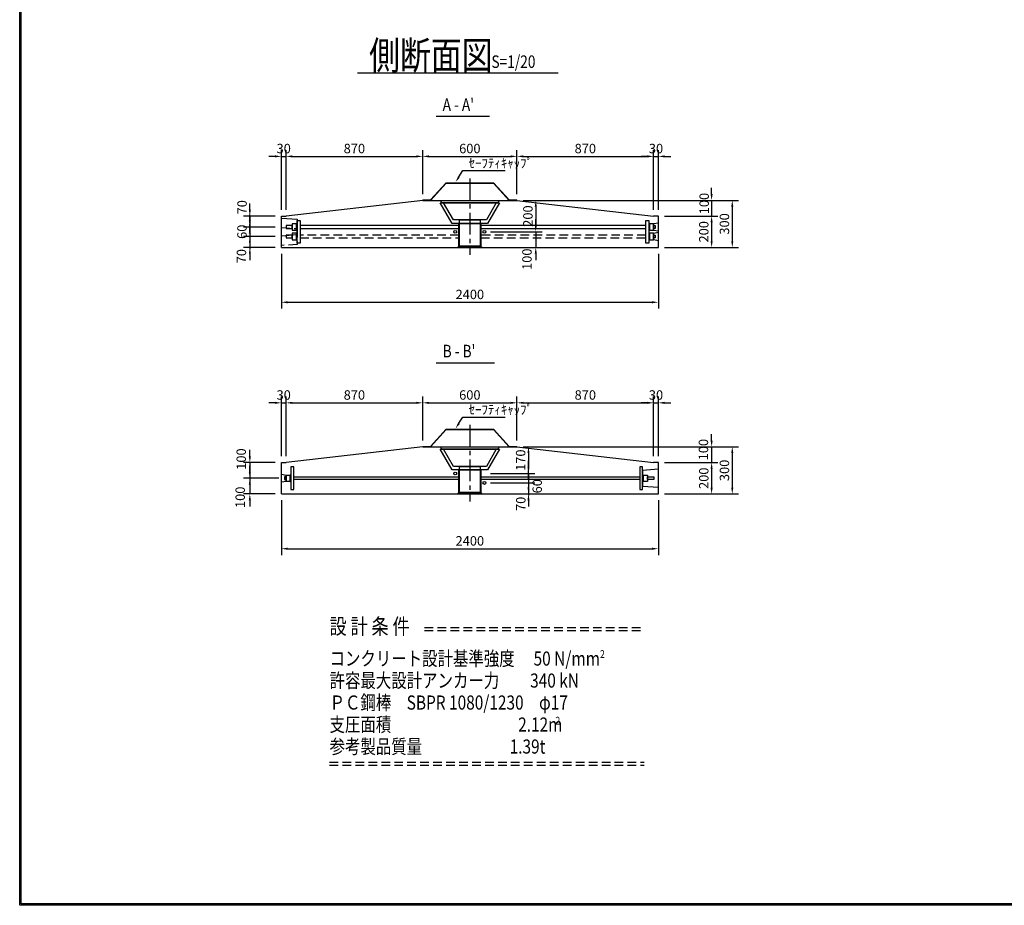
# Model space of a CAD drawing. Extents: x -37971 to -22297, y 747 to 11947.
# Drawn here: x -37971 to -31703, y 747 to 6383 of the extents above; entities that cross this region are included whole.
import ezdxf

# ---------------------------------------------------------------- set-up
doc = ezdxf.new("R2010")
doc.units = 0
doc.header["$LTSCALE"] = 220
doc.header["$MEASUREMENT"] = 0
doc.linetypes.add('CENTER', pattern=[2, 1.25, -0.25, 0.25, -0.25])
doc.linetypes.add('HIDDEN', pattern=[0.375, 0.25, -0.125])
doc.layers.get('0').update_dxf_attribs({"linetype": 'CONTINUOUS'})
doc.layers.get('DEFPOINTS').update_dxf_attribs({"color": 9, "linetype": 'CONTINUOUS'})
for name, color, linetype in [('1', 3, 'CONTINUOUS'), ('2', 4, 'CONTINUOUS'), ('3', 7, 'CONTINUOUS'), ('4', 2, 'CONTINUOUS')]:
    doc.layers.add(name, color=color, linetype=linetype)
doc.styles.add('JF3', font='ROMANS.SHX', dxfattribs={"width": 0.8, "bigfont": 'bigfont'})
doc.dimstyles.new('ST20（詳細）', dxfattribs={"dimscale": 20, "dimtxt": 3, "dimasz": 2, "dimexe": 2, "dimexo": 2, "dimgap": 1, "dimtad": 1, "dimdec": 1, "dimzin": 9, "dimdsep": 46, "dimtxsty": 'JF3', "dimcen": 0, "dimclrd": 256, "dimclre": 256, "dimclrt": 9, "dimaunit": 1, "dimadec": 4, "dimazin": 0, "dimtfac": 0.333333, "dimtdec": 1, "dimtix": 1, "dimtmove": 2, "dimatfit": 3, "dimfxl": 0, "dimtolj": 1, "dimtzin": 1, "dimarcsym": 0})

# ---------------------------------------------------------------- blocks, each defined once
blk = doc.blocks.new('*D62')
at = {"layer": '2', "linetype": 'Continuous', "lineweight": -2}
for p, q in [((-36305.5, 3324.9), (-36305.5, 2976.4)), ((-33905.5, 3324.9), (-33905.5, 2976.4)), ((-36265.5, 3016.4), (-33945.5, 3016.4))]:
    blk.add_line(p, q, dxfattribs=at)
at = {"layer": '2', "linetype": 'Continuous'}
for points in [[(-36265.5, 3023), (-36265.5, 3009.7), (-36305.5, 3016.4)], [(-33945.5, 3023), (-33945.5, 3009.7), (-33905.5, 3016.4)]]:
    blk.add_solid(points, dxfattribs=at)
at = {"layer": 'DEFPOINTS', "color": 0, "linetype": 'Continuous'}
for p in [(-36305.5, 3364.9), (-33905.5, 3364.9), (-33905.5, 3016.4)]:
    blk.add_point(p, dxfattribs=at)
at = {"layer": '2', "color": 9, "linetype": 'Continuous', "insert": (-35105.5, 3066.4), "char_height": 60, "attachment_point": 5, "style": 'JF3'}
blk.add_mtext('\\A1;2400', dxfattribs=at)
blk = doc.blocks.new('*D63')
at = {"layer": '2', "linetype": 'Continuous', "lineweight": -2}
for p, q in [((-36275.5, 3604.9), (-36275.5, 3984.7)), ((-35405.5, 3704.9), (-35405.5, 3984.7)), ((-36235.5, 3944.7), (-35445.5, 3944.7))]:
    blk.add_line(p, q, dxfattribs=at)
at = {"layer": '2', "linetype": 'Continuous'}
for points in [[(-36235.5, 3951.3), (-36235.5, 3938), (-36275.5, 3944.7)], [(-35445.5, 3951.3), (-35445.5, 3938), (-35405.5, 3944.7)]]:
    blk.add_solid(points, dxfattribs=at)
at = {"layer": 'DEFPOINTS', "color": 0, "linetype": 'Continuous'}
for p in [(-35405.5, 3944.7), (-35405.5, 3664.9), (-36275.5, 3564.9)]:
    blk.add_point(p, dxfattribs=at)
at = {"layer": '2', "color": 9, "linetype": 'Continuous', "insert": (-35840.5, 3994.7), "char_height": 60, "attachment_point": 5, "style": 'JF3'}
blk.add_mtext('\\A1;870', dxfattribs=at)
blk = doc.blocks.new('*D64')
at = {"layer": '2', "linetype": 'Continuous', "lineweight": -2}
for p, q in [((-36305.5, 4893.2), (-36305.5, 4544.6)), ((-33905.5, 4893.2), (-33905.5, 4544.6)), ((-36265.5, 4584.6), (-33945.5, 4584.6))]:
    blk.add_line(p, q, dxfattribs=at)
at = {"layer": '2', "linetype": 'Continuous'}
for points in [[(-36265.5, 4591.3), (-36265.5, 4577.9), (-36305.5, 4584.6)], [(-33945.5, 4591.3), (-33945.5, 4577.9), (-33905.5, 4584.6)]]:
    blk.add_solid(points, dxfattribs=at)
at = {"layer": 'DEFPOINTS', "color": 0, "linetype": 'Continuous'}
for p in [(-36305.5, 4933.2), (-33905.5, 4933.2), (-33905.5, 4584.6)]:
    blk.add_point(p, dxfattribs=at)
at = {"layer": '2', "color": 9, "linetype": 'Continuous', "insert": (-35105.5, 4634.6), "char_height": 60, "attachment_point": 5, "style": 'JF3'}
blk.add_mtext('\\A1;2400', dxfattribs=at)
blk = doc.blocks.new('*D65')
at = {"layer": '2', "linetype": 'Continuous', "lineweight": -2}
for p, q in [((-36275.5, 5173.2), (-36275.5, 5552.9)), ((-35405.5, 5273.2), (-35405.5, 5552.9)), ((-36235.5, 5512.9), (-35445.5, 5512.9))]:
    blk.add_line(p, q, dxfattribs=at)
at = {"layer": '2', "linetype": 'Continuous'}
for points in [[(-36235.5, 5519.6), (-36235.5, 5506.2), (-36275.5, 5512.9)], [(-35445.5, 5519.6), (-35445.5, 5506.2), (-35405.5, 5512.9)]]:
    blk.add_solid(points, dxfattribs=at)
at = {"layer": 'DEFPOINTS', "color": 0, "linetype": 'Continuous'}
for p in [(-35405.5, 5512.9), (-35405.5, 5233.2), (-36275.5, 5133.2)]:
    blk.add_point(p, dxfattribs=at)
at = {"layer": '2', "color": 9, "linetype": 'Continuous', "insert": (-35840.5, 5562.9), "char_height": 60, "attachment_point": 5, "style": 'JF3'}
blk.add_mtext('\\A1;870', dxfattribs=at)
blk = doc.blocks.new('*D66')
at = {"layer": '2', "linetype": 'Continuous', "lineweight": -2}
for p, q in [((-36506, 3604.9), (-36506, 3644.9)), ((-36345.5, 3564.9), (-36546, 3564.9)), ((-36506, 3564.9), (-36506, 3464.9)), ((-36320.5, 3464.9), (-36546, 3464.9)), ((-36506, 3424.9), (-36506, 3384.9))]:
    blk.add_line(p, q, dxfattribs=at)
at = {"layer": '2', "linetype": 'Continuous'}
for points in [[(-36512.7, 3604.9), (-36499.4, 3604.9), (-36506, 3564.9)], [(-36512.7, 3424.9), (-36499.4, 3424.9), (-36506, 3464.9)]]:
    blk.add_solid(points, dxfattribs=at)
at = {"layer": 'DEFPOINTS', "color": 0, "linetype": 'Continuous'}
for p in [(-36305.5, 3564.9), (-36506, 3464.9), (-36280.5, 3464.9)]:
    blk.add_point(p, dxfattribs=at)
at = {"layer": '2', "color": 9, "linetype": 'Continuous', "insert": (-36560.9, 3587), "char_height": 60, "attachment_point": 5, "rotation": 90, "style": 'JF3'}
blk.add_mtext('\\A1;100', dxfattribs=at)
blk = doc.blocks.new('*D67')
at = {"layer": '2', "linetype": 'Continuous', "lineweight": -2}
for p, q in [((-36506, 3504.9), (-36506, 3544.9)), ((-36320.5, 3464.9), (-36546, 3464.9)), ((-36506, 3464.9), (-36506, 3364.9)), ((-36345.5, 3364.9), (-36546, 3364.9)), ((-36506, 3324.9), (-36506, 3284.9))]:
    blk.add_line(p, q, dxfattribs=at)
at = {"layer": '2', "linetype": 'Continuous'}
for points in [[(-36512.7, 3504.9), (-36499.4, 3504.9), (-36506, 3464.9)], [(-36512.7, 3324.9), (-36499.4, 3324.9), (-36506, 3364.9)]]:
    blk.add_solid(points, dxfattribs=at)
at = {"layer": 'DEFPOINTS', "color": 0, "linetype": 'Continuous'}
for p in [(-36280.5, 3464.9), (-36506, 3364.9), (-36305.5, 3364.9)]:
    blk.add_point(p, dxfattribs=at)
at = {"layer": '2', "color": 9, "linetype": 'Continuous', "insert": (-36567.5, 3343.6), "char_height": 60, "attachment_point": 5, "rotation": 90, "style": 'JF3'}
blk.add_mtext('\\A1;100', dxfattribs=at)
blk = doc.blocks.new('*D68')
at = {"layer": '2', "linetype": 'Continuous', "lineweight": -2}
for p, q in [((-36305.5, 3604.9), (-36305.5, 3984.7)), ((-36275.5, 3604.9), (-36275.5, 3984.7)), ((-36345.5, 3944.7), (-36385.5, 3944.7)), ((-36305.5, 3944.7), (-36275.5, 3944.7)), ((-36235.5, 3944.7), (-36195.5, 3944.7))]:
    blk.add_line(p, q, dxfattribs=at)
at = {"layer": '2', "linetype": 'Continuous'}
for points in [[(-36345.5, 3951.3), (-36345.5, 3938), (-36305.5, 3944.7)], [(-36235.5, 3951.3), (-36235.5, 3938), (-36275.5, 3944.7)]]:
    blk.add_solid(points, dxfattribs=at)
at = {"layer": 'DEFPOINTS', "color": 0, "linetype": 'Continuous'}
for p in [(-36275.5, 3944.7), (-36305.5, 3564.9), (-36275.5, 3564.9)]:
    blk.add_point(p, dxfattribs=at)
at = {"layer": '2', "color": 9, "linetype": 'Continuous', "insert": (-36290.5, 3994.7), "char_height": 60, "attachment_point": 5, "style": 'JF3'}
blk.add_mtext('\\A1;30', dxfattribs=at)
blk = doc.blocks.new('*D69')
at = {"layer": '2', "linetype": 'Continuous', "lineweight": -2}
for p, q in [((-36305.5, 5173.2), (-36305.5, 5552.9)), ((-36275.5, 5173.2), (-36275.5, 5552.9)), ((-36345.5, 5512.9), (-36385.5, 5512.9)), ((-36305.5, 5512.9), (-36275.5, 5512.9)), ((-36235.5, 5512.9), (-36195.5, 5512.9))]:
    blk.add_line(p, q, dxfattribs=at)
at = {"layer": '2', "linetype": 'Continuous'}
for points in [[(-36345.5, 5519.6), (-36345.5, 5506.2), (-36305.5, 5512.9)], [(-36235.5, 5519.6), (-36235.5, 5506.2), (-36275.5, 5512.9)]]:
    blk.add_solid(points, dxfattribs=at)
at = {"layer": 'DEFPOINTS', "color": 0, "linetype": 'Continuous'}
for p in [(-36275.5, 5512.9), (-36305.5, 5133.2), (-36275.5, 5133.2)]:
    blk.add_point(p, dxfattribs=at)
at = {"layer": '2', "color": 9, "linetype": 'Continuous', "insert": (-36290.5, 5562.9), "char_height": 60, "attachment_point": 5, "style": 'JF3'}
blk.add_mtext('\\A1;30', dxfattribs=at)
blk = doc.blocks.new('*D71')
at = {"layer": '2', "linetype": 'Continuous', "lineweight": -2}
for p, q in [((-34765.5, 3664.9), (-33394.9, 3664.9)), ((-33434.9, 3624.9), (-33434.9, 3404.9)), ((-33865.5, 3364.9), (-33394.9, 3364.9))]:
    blk.add_line(p, q, dxfattribs=at)
at = {"layer": '2', "linetype": 'Continuous'}
for points in [[(-33441.6, 3624.9), (-33428.2, 3624.9), (-33434.9, 3664.9)], [(-33441.6, 3404.9), (-33428.2, 3404.9), (-33434.9, 3364.9)]]:
    blk.add_solid(points, dxfattribs=at)
at = {"layer": 'DEFPOINTS', "color": 0, "linetype": 'Continuous'}
for p in [(-34805.5, 3664.9), (-33905.5, 3364.9), (-33434.9, 3364.9)]:
    blk.add_point(p, dxfattribs=at)
at = {"layer": '2', "color": 9, "linetype": 'Continuous', "insert": (-33484.9, 3514.9), "char_height": 60, "attachment_point": 5, "rotation": 90, "style": 'JF3'}
blk.add_mtext('\\A1;300', dxfattribs=at)
blk = doc.blocks.new('*D72')
at = {"layer": '2', "linetype": 'Continuous', "lineweight": -2}
for p, q in [((-33566.4, 3704.9), (-33566.4, 3744.9)), ((-34765.5, 3664.9), (-33526.4, 3664.9)), ((-33566.4, 3664.9), (-33566.4, 3564.9)), ((-33865.5, 3564.9), (-33526.4, 3564.9)), ((-33566.4, 3524.9), (-33566.4, 3484.9))]:
    blk.add_line(p, q, dxfattribs=at)
at = {"layer": '2', "linetype": 'Continuous'}
for points in [[(-33573.1, 3704.9), (-33559.8, 3704.9), (-33566.4, 3664.9)], [(-33573.1, 3524.9), (-33559.8, 3524.9), (-33566.4, 3564.9)]]:
    blk.add_solid(points, dxfattribs=at)
at = {"layer": 'DEFPOINTS', "color": 0, "linetype": 'Continuous'}
for p in [(-34805.5, 3664.9), (-33905.5, 3564.9), (-33566.4, 3564.9)]:
    blk.add_point(p, dxfattribs=at)
at = {"layer": '2', "color": 9, "linetype": 'Continuous', "insert": (-33618.6, 3647), "char_height": 60, "attachment_point": 5, "rotation": 90, "style": 'JF3'}
blk.add_mtext('\\A1;100', dxfattribs=at)
blk = doc.blocks.new('*D73')
at = {"layer": '2', "linetype": 'Continuous', "lineweight": -2}
for p, q in [((-34805.5, 3704.9), (-34805.5, 3984.7)), ((-33935.5, 3604.9), (-33935.5, 3984.7)), ((-34765.5, 3944.7), (-33975.5, 3944.7))]:
    blk.add_line(p, q, dxfattribs=at)
at = {"layer": '2', "linetype": 'Continuous'}
for points in [[(-34765.5, 3951.3), (-34765.5, 3938), (-34805.5, 3944.7)], [(-33975.5, 3951.3), (-33975.5, 3938), (-33935.5, 3944.7)]]:
    blk.add_solid(points, dxfattribs=at)
at = {"layer": 'DEFPOINTS', "color": 0, "linetype": 'Continuous'}
for p in [(-33935.5, 3944.7), (-34805.5, 3664.9), (-33935.5, 3564.9)]:
    blk.add_point(p, dxfattribs=at)
at = {"layer": '2', "color": 9, "linetype": 'Continuous', "insert": (-34370.5, 3994.7), "char_height": 60, "attachment_point": 5, "style": 'JF3'}
blk.add_mtext('\\A1;870', dxfattribs=at)
blk = doc.blocks.new('*D74')
at = {"layer": '2', "linetype": 'Continuous', "lineweight": -2}
for p, q in [((-34732.2, 3534.9), (-34732.2, 3574.9)), ((-34973, 3494.9), (-34692.2, 3494.9)), ((-34732.2, 3494.9), (-34732.2, 3434.9)), ((-34973, 3434.9), (-34692.2, 3434.9)), ((-34732.2, 3394.9), (-34732.2, 3354.9))]:
    blk.add_line(p, q, dxfattribs=at)
at = {"layer": '2', "linetype": 'Continuous'}
for points in [[(-34738.9, 3534.9), (-34725.6, 3534.9), (-34732.2, 3494.9)], [(-34738.9, 3394.9), (-34725.6, 3394.9), (-34732.2, 3434.9)]]:
    blk.add_solid(points, dxfattribs=at)
at = {"layer": 'DEFPOINTS', "color": 0, "linetype": 'Continuous'}
for p in [(-35013, 3494.9), (-35013, 3434.9), (-34732.2, 3434.9)]:
    blk.add_point(p, dxfattribs=at)
at = {"layer": '2', "color": 9, "linetype": 'Continuous', "insert": (-34676.9, 3414), "char_height": 60, "attachment_point": 5, "rotation": 90, "style": 'JF3'}
blk.add_mtext('\\A1;60', dxfattribs=at)
blk = doc.blocks.new('*D75')
at = {"layer": '2', "linetype": 'Continuous', "lineweight": -2}
for p, q in [((-34765.5, 3664.9), (-34692.2, 3664.9)), ((-34732.2, 3624.9), (-34732.2, 3534.9)), ((-34973, 3494.9), (-34692.2, 3494.9))]:
    blk.add_line(p, q, dxfattribs=at)
at = {"layer": '2', "linetype": 'Continuous'}
for points in [[(-34738.9, 3624.9), (-34725.6, 3624.9), (-34732.2, 3664.9)], [(-34738.9, 3534.9), (-34725.6, 3534.9), (-34732.2, 3494.9)]]:
    blk.add_solid(points, dxfattribs=at)
at = {"layer": 'DEFPOINTS', "color": 0, "linetype": 'Continuous'}
for p in [(-34805.5, 3664.9), (-35013, 3494.9), (-34732.2, 3494.9)]:
    blk.add_point(p, dxfattribs=at)
at = {"layer": '2', "color": 9, "linetype": 'Continuous', "insert": (-34782.2, 3579.9), "char_height": 60, "attachment_point": 5, "rotation": 90, "style": 'JF3'}
blk.add_mtext('\\A1;170', dxfattribs=at)
blk = doc.blocks.new('*D76')
at = {"layer": '2', "linetype": 'Continuous', "lineweight": -2}
for p, q in [((-34732.2, 3474.9), (-34732.2, 3514.9)), ((-34973, 3434.9), (-34692.2, 3434.9)), ((-34732.2, 3434.9), (-34732.2, 3364.9)), ((-34978.2, 3364.9), (-34692.2, 3364.9)), ((-34732.2, 3324.9), (-34732.2, 3284.9))]:
    blk.add_line(p, q, dxfattribs=at)
at = {"layer": '2', "linetype": 'Continuous'}
for points in [[(-34738.9, 3474.9), (-34725.6, 3474.9), (-34732.2, 3434.9)], [(-34738.9, 3324.9), (-34725.6, 3324.9), (-34732.2, 3364.9)]]:
    blk.add_solid(points, dxfattribs=at)
at = {"layer": 'DEFPOINTS', "color": 0, "linetype": 'Continuous'}
for p in [(-35013, 3434.9), (-35018.2, 3364.9), (-34732.2, 3364.9)]:
    blk.add_point(p, dxfattribs=at)
at = {"layer": '2', "color": 9, "linetype": 'Continuous', "insert": (-34781, 3301.9), "char_height": 60, "attachment_point": 5, "rotation": 90, "style": 'JF3'}
blk.add_mtext('\\A1;70', dxfattribs=at)
blk = doc.blocks.new('*D77')
at = {"layer": '2', "linetype": 'Continuous', "lineweight": -2}
for p, q in [((-35405.5, 3704.9), (-35405.5, 3984.7)), ((-34805.5, 3704.9), (-34805.5, 3984.7)), ((-35365.5, 3944.7), (-34845.5, 3944.7))]:
    blk.add_line(p, q, dxfattribs=at)
at = {"layer": '2', "linetype": 'Continuous'}
for points in [[(-35365.5, 3951.3), (-35365.5, 3938), (-35405.5, 3944.7)], [(-34845.5, 3951.3), (-34845.5, 3938), (-34805.5, 3944.7)]]:
    blk.add_solid(points, dxfattribs=at)
at = {"layer": 'DEFPOINTS', "color": 0, "linetype": 'Continuous'}
for p in [(-34805.5, 3944.7), (-35405.5, 3664.9), (-34805.5, 3664.9)]:
    blk.add_point(p, dxfattribs=at)
at = {"layer": '2', "color": 9, "linetype": 'Continuous', "insert": (-35105.5, 3994.7), "char_height": 60, "attachment_point": 5, "style": 'JF3'}
blk.add_mtext('\\A1;600', dxfattribs=at)
blk = doc.blocks.new('*D78')
at = {"layer": '2', "linetype": 'Continuous', "lineweight": -2}
for p, q in [((-33865.5, 3564.9), (-33526.4, 3564.9)), ((-33566.4, 3524.9), (-33566.4, 3404.9)), ((-33865.5, 3364.9), (-33526.4, 3364.9))]:
    blk.add_line(p, q, dxfattribs=at)
at = {"layer": '2', "linetype": 'Continuous'}
for points in [[(-33573.1, 3524.9), (-33559.8, 3524.9), (-33566.4, 3564.9)], [(-33573.1, 3404.9), (-33559.8, 3404.9), (-33566.4, 3364.9)]]:
    blk.add_solid(points, dxfattribs=at)
at = {"layer": 'DEFPOINTS', "color": 0, "linetype": 'Continuous'}
for p in [(-33905.5, 3564.9), (-33905.5, 3364.9), (-33566.4, 3364.9)]:
    blk.add_point(p, dxfattribs=at)
at = {"layer": '2', "color": 9, "linetype": 'Continuous', "insert": (-33616.4, 3464.9), "char_height": 60, "attachment_point": 5, "rotation": 90, "style": 'JF3'}
blk.add_mtext('\\A1;200', dxfattribs=at)
blk = doc.blocks.new('*D79')
at = {"layer": '2', "linetype": 'Continuous', "lineweight": -2}
for p, q in [((-33935.5, 3604.9), (-33935.5, 3984.7)), ((-33905.5, 3604.9), (-33905.5, 3984.7)), ((-33975.5, 3944.7), (-34015.5, 3944.7)), ((-33935.5, 3944.7), (-33905.5, 3944.7)), ((-33865.5, 3944.7), (-33825.5, 3944.7))]:
    blk.add_line(p, q, dxfattribs=at)
at = {"layer": '2', "linetype": 'Continuous'}
for points in [[(-33975.5, 3951.3), (-33975.5, 3938), (-33935.5, 3944.7)], [(-33865.5, 3951.3), (-33865.5, 3938), (-33905.5, 3944.7)]]:
    blk.add_solid(points, dxfattribs=at)
at = {"layer": 'DEFPOINTS', "color": 0, "linetype": 'Continuous'}
for p in [(-33905.5, 3944.7), (-33935.5, 3564.9), (-33905.5, 3564.9)]:
    blk.add_point(p, dxfattribs=at)
at = {"layer": '2', "color": 9, "linetype": 'Continuous', "insert": (-33920.5, 3994.7), "char_height": 60, "attachment_point": 5, "style": 'JF3'}
blk.add_mtext('\\A1;30', dxfattribs=at)
blk = doc.blocks.new('*D80')
at = {"layer": '2', "linetype": 'Continuous', "lineweight": -2}
for p, q in [((-34765.5, 5233.2), (-33394.9, 5233.2)), ((-33434.9, 5193.2), (-33434.9, 4973.2)), ((-33865.5, 4933.2), (-33394.9, 4933.2))]:
    blk.add_line(p, q, dxfattribs=at)
at = {"layer": '2', "linetype": 'Continuous'}
for points in [[(-33441.6, 5193.2), (-33428.2, 5193.2), (-33434.9, 5233.2)], [(-33441.6, 4973.2), (-33428.2, 4973.2), (-33434.9, 4933.2)]]:
    blk.add_solid(points, dxfattribs=at)
at = {"layer": 'DEFPOINTS', "color": 0, "linetype": 'Continuous'}
for p in [(-34805.5, 5233.2), (-33905.5, 4933.2), (-33434.9, 4933.2)]:
    blk.add_point(p, dxfattribs=at)
at = {"layer": '2', "color": 9, "linetype": 'Continuous', "insert": (-33484.9, 5083.2), "char_height": 60, "attachment_point": 5, "rotation": 90, "style": 'JF3'}
blk.add_mtext('\\A1;300', dxfattribs=at)
blk = doc.blocks.new('*D81')
at = {"layer": '2', "linetype": 'Continuous', "lineweight": -2}
for p, q in [((-33566.4, 5273.2), (-33566.4, 5313.2)), ((-34765.5, 5233.2), (-33526.4, 5233.2)), ((-33566.4, 5233.2), (-33566.4, 5133.2)), ((-33865.5, 5133.2), (-33526.4, 5133.2)), ((-33566.4, 5093.2), (-33566.4, 5053.2))]:
    blk.add_line(p, q, dxfattribs=at)
at = {"layer": '2', "linetype": 'Continuous'}
for points in [[(-33573.1, 5273.2), (-33559.8, 5273.2), (-33566.4, 5233.2)], [(-33573.1, 5093.2), (-33559.8, 5093.2), (-33566.4, 5133.2)]]:
    blk.add_solid(points, dxfattribs=at)
at = {"layer": 'DEFPOINTS', "color": 0, "linetype": 'Continuous'}
for p in [(-34805.5, 5233.2), (-33905.5, 5133.2), (-33566.4, 5133.2)]:
    blk.add_point(p, dxfattribs=at)
at = {"layer": '2', "color": 9, "linetype": 'Continuous', "insert": (-33613.9, 5212.8), "char_height": 60, "attachment_point": 5, "rotation": 90, "style": 'JF3'}
blk.add_mtext('\\A1;100', dxfattribs=at)
blk = doc.blocks.new('*D82')
at = {"layer": '2', "linetype": 'Continuous', "lineweight": -2}
for p, q in [((-34805.5, 5273.2), (-34805.5, 5552.9)), ((-33935.5, 5173.2), (-33935.5, 5552.9)), ((-34765.5, 5512.9), (-33975.5, 5512.9))]:
    blk.add_line(p, q, dxfattribs=at)
at = {"layer": '2', "linetype": 'Continuous'}
for points in [[(-34765.5, 5519.6), (-34765.5, 5506.2), (-34805.5, 5512.9)], [(-33975.5, 5519.6), (-33975.5, 5506.2), (-33935.5, 5512.9)]]:
    blk.add_solid(points, dxfattribs=at)
at = {"layer": 'DEFPOINTS', "color": 0, "linetype": 'Continuous'}
for p in [(-33935.5, 5512.9), (-34805.5, 5233.2), (-33935.5, 5133.2)]:
    blk.add_point(p, dxfattribs=at)
at = {"layer": '2', "color": 9, "linetype": 'Continuous', "insert": (-34370.5, 5562.9), "char_height": 60, "attachment_point": 5, "style": 'JF3'}
blk.add_mtext('\\A1;870', dxfattribs=at)
blk = doc.blocks.new('*D83')
at = {"layer": '2', "linetype": 'Continuous', "lineweight": -2}
for p, q in [((-35405.5, 5273.2), (-35405.5, 5552.9)), ((-34805.5, 5273.2), (-34805.5, 5552.9)), ((-35365.5, 5512.9), (-34845.5, 5512.9))]:
    blk.add_line(p, q, dxfattribs=at)
at = {"layer": '2', "linetype": 'Continuous'}
for points in [[(-35365.5, 5519.6), (-35365.5, 5506.2), (-35405.5, 5512.9)], [(-34845.5, 5519.6), (-34845.5, 5506.2), (-34805.5, 5512.9)]]:
    blk.add_solid(points, dxfattribs=at)
at = {"layer": 'DEFPOINTS', "color": 0, "linetype": 'Continuous'}
for p in [(-34805.5, 5512.9), (-35405.5, 5233.2), (-34805.5, 5233.2)]:
    blk.add_point(p, dxfattribs=at)
at = {"layer": '2', "color": 9, "linetype": 'Continuous', "insert": (-35105.5, 5562.9), "char_height": 60, "attachment_point": 5, "style": 'JF3'}
blk.add_mtext('\\A1;600', dxfattribs=at)
blk = doc.blocks.new('*D84')
at = {"layer": '2', "linetype": 'Continuous', "lineweight": -2}
for p, q in [((-34685.8, 5073.2), (-34685.8, 5113.2)), ((-34973, 5033.2), (-34645.8, 5033.2)), ((-34685.8, 5033.2), (-34685.8, 4933.2)), ((-34978.2, 4933.2), (-34645.8, 4933.2)), ((-34685.8, 4893.2), (-34685.8, 4853.2))]:
    blk.add_line(p, q, dxfattribs=at)
at = {"layer": '2', "linetype": 'Continuous'}
for points in [[(-34692.5, 5073.2), (-34679.1, 5073.2), (-34685.8, 5033.2)], [(-34692.5, 4893.2), (-34679.1, 4893.2), (-34685.8, 4933.2)]]:
    blk.add_solid(points, dxfattribs=at)
at = {"layer": 'DEFPOINTS', "color": 0, "linetype": 'Continuous'}
for p in [(-35013, 5033.2), (-35018.2, 4933.2), (-34685.8, 4933.2)]:
    blk.add_point(p, dxfattribs=at)
at = {"layer": '2', "color": 9, "linetype": 'Continuous', "insert": (-34741.8, 4858.6), "char_height": 60, "attachment_point": 5, "rotation": 90, "style": 'JF3'}
blk.add_mtext('\\A1;100', dxfattribs=at)
blk = doc.blocks.new('*D85')
at = {"layer": '2', "linetype": 'Continuous', "lineweight": -2}
for p, q in [((-34765.5, 5233.2), (-34645.8, 5233.2)), ((-34685.8, 5193.2), (-34685.8, 5073.2)), ((-34973, 5033.2), (-34645.8, 5033.2))]:
    blk.add_line(p, q, dxfattribs=at)
at = {"layer": '2', "linetype": 'Continuous'}
for points in [[(-34692.5, 5193.2), (-34679.1, 5193.2), (-34685.8, 5233.2)], [(-34692.5, 5073.2), (-34679.1, 5073.2), (-34685.8, 5033.2)]]:
    blk.add_solid(points, dxfattribs=at)
at = {"layer": 'DEFPOINTS', "color": 0, "linetype": 'Continuous'}
for p in [(-34805.5, 5233.2), (-35013, 5033.2), (-34685.8, 5033.2)]:
    blk.add_point(p, dxfattribs=at)
at = {"layer": '2', "color": 9, "linetype": 'Continuous', "insert": (-34735.8, 5133.2), "char_height": 60, "attachment_point": 5, "rotation": 90, "style": 'JF3'}
blk.add_mtext('\\A1;200', dxfattribs=at)
blk = doc.blocks.new('*D86')
at = {"layer": '2', "linetype": 'Continuous', "lineweight": -2}
for p, q in [((-33935.5, 5173.2), (-33935.5, 5552.9)), ((-33905.5, 5173.2), (-33905.5, 5552.9)), ((-33975.5, 5512.9), (-34015.5, 5512.9)), ((-33935.5, 5512.9), (-33905.5, 5512.9)), ((-33865.5, 5512.9), (-33825.5, 5512.9))]:
    blk.add_line(p, q, dxfattribs=at)
at = {"layer": '2', "linetype": 'Continuous'}
for points in [[(-33975.5, 5519.6), (-33975.5, 5506.2), (-33935.5, 5512.9)], [(-33865.5, 5519.6), (-33865.5, 5506.2), (-33905.5, 5512.9)]]:
    blk.add_solid(points, dxfattribs=at)
at = {"layer": 'DEFPOINTS', "color": 0, "linetype": 'Continuous'}
for p in [(-33905.5, 5512.9), (-33935.5, 5133.2), (-33905.5, 5133.2)]:
    blk.add_point(p, dxfattribs=at)
at = {"layer": '2', "color": 9, "linetype": 'Continuous', "insert": (-33920.5, 5562.9), "char_height": 60, "attachment_point": 5, "style": 'JF3'}
blk.add_mtext('\\A1;30', dxfattribs=at)
blk = doc.blocks.new('*D87')
at = {"layer": '2', "linetype": 'Continuous', "lineweight": -2}
for p, q in [((-33865.5, 5133.2), (-33526.4, 5133.2)), ((-33566.4, 5093.2), (-33566.4, 4973.2)), ((-33865.5, 4933.2), (-33526.4, 4933.2))]:
    blk.add_line(p, q, dxfattribs=at)
at = {"layer": '2', "linetype": 'Continuous'}
for points in [[(-33573.1, 5093.2), (-33559.8, 5093.2), (-33566.4, 5133.2)], [(-33573.1, 4973.2), (-33559.8, 4973.2), (-33566.4, 4933.2)]]:
    blk.add_solid(points, dxfattribs=at)
at = {"layer": 'DEFPOINTS', "color": 0, "linetype": 'Continuous'}
for p in [(-33905.5, 5133.2), (-33905.5, 4933.2), (-33566.4, 4933.2)]:
    blk.add_point(p, dxfattribs=at)
at = {"layer": '2', "color": 9, "linetype": 'Continuous', "insert": (-33616.4, 5033.2), "char_height": 60, "attachment_point": 5, "rotation": 90, "style": 'JF3'}
blk.add_mtext('\\A1;200', dxfattribs=at)
blk = doc.blocks.new('*D92')
at = {"layer": '2', "linetype": 'Continuous', "lineweight": -2}
for p, q in [((-36506, 5173.2), (-36506, 5213.2)), ((-36345.5, 5133.2), (-36546, 5133.2)), ((-36506, 5133.2), (-36506, 5063.2)), ((-36345.5, 5063.2), (-36546, 5063.2)), ((-36506, 5023.2), (-36506, 4983.2))]:
    blk.add_line(p, q, dxfattribs=at)
at = {"layer": '2', "linetype": 'Continuous'}
for points in [[(-36512.7, 5173.2), (-36499.4, 5173.2), (-36506, 5133.2)], [(-36512.7, 5023.2), (-36499.4, 5023.2), (-36506, 5063.2)]]:
    blk.add_solid(points, dxfattribs=at)
at = {"layer": 'DEFPOINTS', "color": 0, "linetype": 'Continuous'}
for p in [(-36305.5, 5133.2), (-36506, 5063.2), (-36305.5, 5063.2)]:
    blk.add_point(p, dxfattribs=at)
at = {"layer": '2', "color": 9, "linetype": 'Continuous', "insert": (-36555.5, 5189.1), "char_height": 60, "attachment_point": 5, "rotation": 90, "style": 'JF3'}
blk.add_mtext('\\A1;70', dxfattribs=at)
blk = doc.blocks.new('*D93')
at = {"layer": '2', "linetype": 'Continuous', "lineweight": -2}
for p, q in [((-36506, 5103.2), (-36506, 5143.2)), ((-36345.5, 5063.2), (-36546, 5063.2)), ((-36506, 5063.2), (-36506, 5003.2)), ((-36345.5, 5003.2), (-36546, 5003.2)), ((-36506, 4963.2), (-36506, 4923.2))]:
    blk.add_line(p, q, dxfattribs=at)
at = {"layer": '2', "linetype": 'Continuous'}
for points in [[(-36512.7, 5103.2), (-36499.4, 5103.2), (-36506, 5063.2)], [(-36512.7, 4963.2), (-36499.4, 4963.2), (-36506, 5003.2)]]:
    blk.add_solid(points, dxfattribs=at)
at = {"layer": 'DEFPOINTS', "color": 0, "linetype": 'Continuous'}
for p in [(-36305.5, 5063.2), (-36506, 5003.2), (-36305.5, 5003.2)]:
    blk.add_point(p, dxfattribs=at)
at = {"layer": '2', "color": 9, "linetype": 'Continuous', "insert": (-36556, 5033.2), "char_height": 60, "attachment_point": 5, "rotation": 90, "style": 'JF3'}
blk.add_mtext('\\A1;60', dxfattribs=at)
blk = doc.blocks.new('*D94')
at = {"layer": '2', "linetype": 'Continuous', "lineweight": -2}
for p, q in [((-36506, 5043.2), (-36506, 5083.2)), ((-36345.5, 5003.2), (-36546, 5003.2)), ((-36506, 5003.2), (-36506, 4933.2)), ((-36345.5, 4933.2), (-36546, 4933.2)), ((-36506, 4893.2), (-36506, 4853.2))]:
    blk.add_line(p, q, dxfattribs=at)
at = {"layer": '2', "linetype": 'Continuous'}
for points in [[(-36512.7, 5043.2), (-36499.4, 5043.2), (-36506, 5003.2)], [(-36512.7, 4893.2), (-36499.4, 4893.2), (-36506, 4933.2)]]:
    blk.add_solid(points, dxfattribs=at)
at = {"layer": 'DEFPOINTS', "color": 0, "linetype": 'Continuous'}
for p in [(-36305.5, 5003.2), (-36506, 4933.2), (-36305.5, 4933.2)]:
    blk.add_point(p, dxfattribs=at)
at = {"layer": '2', "color": 9, "linetype": 'Continuous', "insert": (-36559.5, 4877.9), "char_height": 60, "attachment_point": 5, "rotation": 90, "style": 'JF3'}
blk.add_mtext('\\A1;70', dxfattribs=at)

msp = doc.modelspace()

# ---------------------------------------------------------------- linework, layer by layer
at = {"color": 6}
for points in [[(-37971.0703, 11947.4992), (-22297.0746, 11947.4992), (-22297.0746, 747.489), (-37971.0703, 747.489)], [(-37961.0703, 11937.4992), (-22307.0746, 11937.4992), (-22307.0746, 757.489), (-37961.0703, 757.489)]]:
    msp.add_lwpolyline(points, close=True, dxfattribs=at)
at = {"layer": '1', "color": 3, "linetype": 'CENTER', "ltscale": 0.5}
for p, q in [((-35105.4612, 5372.9072), (-35105.4612, 4885.5178)), ((-35105.4612, 3804.6568), (-35105.4612, 3317.2674))]:
    msp.add_line(p, q, dxfattribs=at)
at = {"layer": '2', "linetype": 'Continuous'}
for p, q in [((-35819.6136, 6045.6788), (-34543.2101, 6045.6788)), ((-35320.9468, 5768.3443), (-34980.8033, 5768.3443))]:
    msp.add_line(p, q, dxfattribs=at)
at = {"layer": '2', "color": 4, "linetype": 'Continuous'}
msp.add_line((-35320.9468, 4200.0939), (-34947.5618, 4200.0939), dxfattribs=at)
at = {"layer": '2', "color": 4, "linetype": 'HIDDEN'}
for p, q in [((-35394.0131, 2515.078), (-33996.429, 2515.078)), ((-35394.0131, 2495.078), (-33996.429, 2495.078)), ((-35998.6079, 1659.2753), (-33996.4276, 1659.2753)), ((-35998.6079, 1639.2753), (-33996.4276, 1639.2753))]:
    msp.add_line(p, q, dxfattribs=at)
at = {"layer": '2', "color": 4, "linetype": 'Continuous'}
for points in [[(-35174.8757, 5382.7532), (-35149.1464, 5422.4509), (-34880.5935, 5422.4509)], [(-35174.8757, 3814.5029), (-35149.1464, 3854.2006), (-34880.5935, 3854.2006)]]:
    msp.add_lwpolyline(points, dxfattribs=at)
for points in [[(-35169.2813, 5379.1273), (-35196.6312, 5349.1869), (-35180.4701, 5386.3791)], [(-35169.2813, 3810.877), (-35196.6312, 3780.9365), (-35180.4701, 3818.1288)]]:
    msp.add_solid(points, dxfattribs=at)
at = {"layer": '3', "color": 7}
for p, q in [((-35405.4612, 5233.1869), (-36275.4612, 5133.1869)), ((-34805.4612, 5233.1869), (-33935.4612, 5133.1869)), ((-36305.4612, 4933.1869), (-36305.4612, 5133.1869)), ((-36305.4612, 5133.1869), (-36275.4612, 5133.1869)), ((-33905.4612, 5133.1869), (-33935.4612, 5133.1869)), ((-33905.4612, 4933.1869), (-33905.4612, 5133.1869)), ((-36305.4612, 4933.1869), (-33905.4612, 4933.1869)), ((-35405.4612, 3664.9365), (-36275.4612, 3564.9365)), ((-34805.4612, 3664.9365), (-33935.4612, 3564.9365)), ((-36305.4612, 3364.9365), (-36305.4612, 3564.9365)), ((-36305.4612, 3564.9365), (-36275.4612, 3564.9365)), ((-33905.4612, 3564.9365), (-33935.4612, 3564.9365)), ((-33905.4612, 3364.9365), (-33905.4612, 3564.9365)), ((-36305.4612, 3364.9365), (-33905.4612, 3364.9365))]:
    msp.add_line(p, q, dxfattribs=at)
at = {"layer": '3'}
for p, q in [((-35405.4612, 5233.1869), (-34805.4612, 5233.1869)), ((-35405.4612, 3664.9365), (-34805.4612, 3664.9365))]:
    msp.add_line(p, q, dxfattribs=at)
at = {"layer": '3', "color": 9, "linetype": 'Continuous'}
for points in [[(-35405.4612, 5235.4869), (-35356.4787, 5235.4869), (-35256.4787, 5345.4869), (-34954.4438, 5345.4869), (-34854.4438, 5235.4869), (-34805.4612, 5235.4869)], [(-35405.4612, 5233.1869), (-35355.4612, 5233.1869), (-35255.4612, 5343.1869), (-34955.4612, 5343.1869), (-34855.4612, 5233.1869), (-34805.4612, 5233.1869)], [(-35405.4612, 3667.2365), (-35356.4787, 3667.2365), (-35256.4787, 3777.2365), (-34954.4438, 3777.2365), (-34854.4438, 3667.2365), (-34805.4612, 3667.2365)], [(-35405.4612, 3664.9365), (-35355.4612, 3664.9365), (-35255.4612, 3774.9365), (-34955.4612, 3774.9365), (-34855.4612, 3664.9365), (-34805.4612, 3664.9365)]]:
    msp.add_lwpolyline(points, dxfattribs=at)
at = {"layer": '3', "color": 7, "linetype": 'Continuous'}
msp.add_lwpolyline([(-35405.4612, 5235.4869), (-35405.4612, 5233.1869), (-34805.4612, 5233.1869), (-34805.4612, 5235.4869)], dxfattribs=at)
at = {"layer": '3', "color": 9, "linetype": 'Continuous'}
for points in [[(-35294.753, 5218.1869), (-34916.1694, 5218.1869), (-34992.3612, 5086.1869), (-35218.5612, 5086.1869)], [(-35283.9612, 5218.1869), (-35292.9612, 5233.1869), (-34917.9612, 5233.1869), (-34926.9612, 5218.1869)], [(-35273.9697, 5218.1869), (-34936.9527, 5218.1869), (-35000.4459, 5108.1869), (-35210.4765, 5108.1869)], [(-35175.4112, 5086.1869), (-35035.5112, 5086.1869), (-35035.5112, 4942.1869), (-35175.4112, 4942.1869)], [(-35170.8612, 5108.1869), (-35040.0612, 5108.1869), (-35040.0612, 5086.1869), (-35170.8612, 5086.1869)], [(-35170.8612, 5086.1869), (-35040.0612, 5086.1869), (-35040.0612, 4942.1869), (-35170.8612, 4942.1869)], [(-35184.4612, 4933.1869), (-35175.4612, 4942.1869), (-35035.4612, 4942.1869), (-35026.4612, 4933.1869)], [(-35294.753, 3649.9365), (-34916.1694, 3649.9365), (-34992.3612, 3517.9365), (-35218.5612, 3517.9365)], [(-35283.9612, 3649.9365), (-35292.9612, 3664.9365), (-34917.9612, 3664.9365), (-34926.9612, 3649.9365)], [(-35273.9697, 3649.9365), (-34936.9527, 3649.9365), (-35000.4459, 3539.9365), (-35210.4765, 3539.9365)], [(-35175.4112, 3517.9365), (-35035.5112, 3517.9365), (-35035.5112, 3373.9365), (-35175.4112, 3373.9365)], [(-35170.8612, 3539.9365), (-35040.0612, 3539.9365), (-35040.0612, 3517.9365), (-35170.8612, 3517.9365)], [(-35170.8612, 3517.9365), (-35040.0612, 3517.9365), (-35040.0612, 3373.9365), (-35170.8612, 3373.9365)], [(-35184.4612, 3364.9365), (-35175.4612, 3373.9365), (-35035.4612, 3373.9365), (-35026.4612, 3364.9365)]]:
    msp.add_lwpolyline(points, close=True, dxfattribs=at)
at = {"layer": '3', "linetype": 'Continuous'}
msp.add_lwpolyline([(-35405.4612, 3667.2365), (-35405.4612, 3664.9365), (-34805.4612, 3664.9365), (-34805.4612, 3667.2365)], dxfattribs=at)
at = {"layer": '4', "color": 2, "linetype": 'Continuous'}
for points in [[(-36305.4612, 5005.6869), (-36305.4612, 5120.6869), (-36205.4612, 5113.1869), (-36205.4612, 5013.1869)], [(-36208.6612, 5083.3869), (-36235.6612, 5083.3869), (-36235.6612, 5042.9869), (-36208.6612, 5042.9869)], [(-36205.4612, 5085.1869), (-36208.6612, 5085.1869), (-36208.6612, 5041.1869), (-36205.4612, 5041.1869)], [(-36205.4612, 5105.6869), (-36186.4612, 5105.6869), (-36186.4612, 4960.6869), (-36205.4612, 4960.6869)], [(-33984.6612, 5105.6869), (-33965.6612, 5105.6869), (-33965.6612, 4960.6869), (-33984.6612, 4960.6869)], [(-33962.4612, 5085.1869), (-33965.6612, 5085.1869), (-33965.6612, 5041.1869), (-33962.4612, 5041.1869)], [(-33935.4612, 5083.3869), (-33962.4612, 5083.3869), (-33962.4612, 5042.9869), (-33935.4612, 5042.9869)], [(-33905.4612, 5088.1869), (-33935.4612, 5083.1869), (-33935.4612, 5043.1869), (-33905.4612, 5038.1869)], [(-36235.6612, 5072.1869), (-36275.6612, 5072.1869), (-36275.6612, 5054.1869), (-36235.6612, 5054.1869)], [(-33935.4612, 5072.1869), (-33925.4612, 5072.1869), (-33925.4612, 5054.1869), (-33935.4612, 5054.1869)], [(-36226.2612, 3537.4365), (-36245.2612, 3537.4365), (-36245.2612, 3392.4365), (-36226.2612, 3392.4365)], [(-34005.4612, 3537.4365), (-34024.4612, 3537.4365), (-34024.4612, 3392.4365), (-34005.4612, 3392.4365)], [(-33905.4612, 3407.4365), (-33905.4612, 3522.4365), (-34005.4612, 3514.9365), (-34005.4612, 3414.9365)], [(-36305.4612, 3489.9365), (-36275.4612, 3484.9365), (-36275.4612, 3444.9365), (-36305.4612, 3439.9365)], [(-36275.4612, 3473.9365), (-36285.4612, 3473.9365), (-36285.4612, 3455.9365), (-36275.4612, 3455.9365)], [(-36275.4612, 3485.1365), (-36248.4612, 3485.1365), (-36248.4612, 3444.7365), (-36275.4612, 3444.7365)], [(-36248.4612, 3486.9365), (-36245.2612, 3486.9365), (-36245.2612, 3442.9365), (-36248.4612, 3442.9365)], [(-34005.4612, 3486.9365), (-34002.2612, 3486.9365), (-34002.2612, 3442.9365), (-34005.4612, 3442.9365)], [(-34002.2612, 3485.1365), (-33975.2612, 3485.1365), (-33975.2612, 3444.7365), (-34002.2612, 3444.7365)], [(-33975.2612, 3473.9365), (-33935.2612, 3473.9365), (-33935.2612, 3455.9365), (-33975.2612, 3455.9365)]]:
    msp.add_lwpolyline(points, close=True, dxfattribs=at)
at = {"layer": '4', "color": 2, "linetype": 'HIDDEN'}
for points in [[(-36305.4612, 4945.6869), (-36305.4612, 5060.6869), (-36205.4612, 5053.1869), (-36205.4612, 4953.1869)], [(-36208.6612, 5023.3869), (-36235.6612, 5023.3869), (-36235.6612, 4982.9869), (-36208.6612, 4982.9869)], [(-36205.4612, 5025.1869), (-36208.6612, 5025.1869), (-36208.6612, 4981.1869), (-36205.4612, 4981.1869)], [(-33962.4612, 5025.1869), (-33965.6612, 5025.1869), (-33965.6612, 4981.1869), (-33962.4612, 4981.1869)], [(-33935.4612, 5023.3869), (-33962.4612, 5023.3869), (-33962.4612, 4982.9869), (-33935.4612, 4982.9869)], [(-33905.4612, 5028.1869), (-33935.4612, 5023.1869), (-33935.4612, 4983.1869), (-33905.4612, 4978.1869)], [(-36235.6612, 5012.1869), (-36275.6612, 5012.1869), (-36275.6612, 4994.1869), (-36235.6612, 4994.1869)], [(-33935.4612, 5012.1869), (-33925.4612, 5012.1869), (-33925.4612, 4994.1869), (-33935.4612, 4994.1869)]]:
    msp.add_lwpolyline(points, close=True, dxfattribs=at)
at = {"layer": '4', "color": 2, "linetype": 'Continuous'}
for points in [[(-35175.4112, 5072.1869), (-36186.4612, 5072.1869), (-36186.4612, 5054.1869), (-35175.4112, 5054.1869)], [(-35035.5112, 5054.1869), (-33984.6612, 5054.1869), (-33984.6612, 5072.1869), (-35035.5112, 5072.1869)], [(-35175.4112, 3455.9365), (-36226.2612, 3455.9365), (-36226.2612, 3473.9365), (-35175.4112, 3473.9365)], [(-35035.5112, 3473.9365), (-34024.4612, 3473.9365), (-34024.4612, 3455.9365), (-35035.5112, 3455.9365)]]:
    msp.add_lwpolyline(points, dxfattribs=at)
at = {"layer": '4', "color": 2, "linetype": 'HIDDEN'}
for points in [[(-35175.4112, 5012.1869), (-36186.4612, 5012.1869), (-36186.4612, 4994.1869), (-35175.4112, 4994.1869)], [(-35035.5112, 4994.1869), (-33984.6612, 4994.1869), (-33984.6612, 5012.1869), (-35035.5112, 5012.1869)]]:
    msp.add_lwpolyline(points, dxfattribs=at)
at = {"layer": '4', "color": 2, "linetype": 'Continuous'}
for centre in [(-35197.9612, 5033.1869), (-35012.9612, 5033.1869), (-35197.9612, 3494.9365), (-35012.9612, 3434.9365)]:
    msp.add_circle(centre, 9, dxfattribs=at)

# ---------------------------------------------------------------- texts
at = {"layer": '2', "color": 9, "linetype": 'Continuous', "style": 'JF3', "width": 0.8}
for s, height, p in [('側断面図', 180, (-35746.8859, 6065.6786)), ('S=1/20', 80, (-34968.0433, 6075.6786)), ("A - A'", 80, (-35278.6092, 5802.2153)), ("B - B'", 80, (-35278.6092, 4233.965)), ('設 計 条 件', 100, (-35998.6223, 2472.6406)), ('コンクリート設計基準強度\u3000 50 N/mm', 90, (-35998.6223, 2272.6406)), ('2', 50, (-34276.4018, 2321.2728)), ('許容最大設計アンカー力\u3000\u3000340 kN', 90, (-35998.6223, 2132.6406)), ('ＰＣ鋼棒\u3000SBPR 1080/1230\u3000φ17', 90, (-35998.6203, 1992.6406)), ('支圧面積\u3000\u3000\u3000 \u3000\u3000\u3000\u3000\u30002.12m', 90, (-35998.6203, 1852.6415)), ('2', 50, (-34560.5164, 1896.8959)), ('参考製品質量\u3000\u3000 \u3000\u3000  \u30001.39t', 90, (-35998.6203, 1712.6412))]:
    msp.add_text(s, height=height, dxfattribs=at).set_placement(p)
at = {"layer": '2', "color": 9, "linetype": 'Continuous', "char_height": 60, "attachment_point": 4, "style": 'JF3'}
for insert in [(-35113.0891, 5462.1946), (-35113.0891, 3893.9442)]:
    msp.add_mtext('ｾｰﾌﾃｨｷｬｯﾌﾟ', dxfattribs=dict(at, insert=insert))

# ---------------------------------------------------------------- dimensions: what is measured, and where the dimension line sits
at = {"layer": '2', "linetype": 'Continuous'}
for base, p1, p2, picture, middle in [((-36275.4612, 5512.9097), (-36305.4612, 5133.1869), (-36275.4612, 5133.1869), '*D69', (-36290.4612, 5562.9097)), ((-35405.4612, 5512.9097), (-36275.4612, 5133.1869), (-35405.4612, 5233.1869), '*D65', (-35840.4612, 5562.9097)), ((-34805.4612, 5512.9097), (-35405.4612, 5233.1869), (-34805.4612, 5233.1869), '*D83', (-35105.4612, 5562.9097)), ((-33935.4612, 5512.9097), (-34805.4612, 5233.1869), (-33935.4612, 5133.1869), '*D82', (-34370.4612, 5562.9097)), ((-33905.4612, 5512.9097), (-33935.4612, 5133.1869), (-33905.4612, 5133.1869), '*D86', (-33920.4612, 5562.9097))]:
    dim = msp.add_linear_dim(base=base, p1=p1, p2=p2, dimstyle='ST20（詳細）', dxfattribs=at)
    dim.commit()
    dim.dimension.update_dxf_attribs({"geometry": picture, "text_midpoint": middle})
at = {"layer": '2', "color": 4, "linetype": 'Continuous'}
for base, p1, p2, picture, middle in [((-33566.4357, 5133.1869), (-34805.4612, 5233.1869), (-33905.4612, 5133.1869), '*D81', (-33613.944, 5212.8346)), ((-36506.0379, 5063.1869), (-36305.4612, 5133.1869), (-36305.4612, 5063.1869), '*D92', (-36555.5046, 5189.0947)), ((-36506.0379, 4933.1869), (-36305.4612, 5003.1869), (-36305.4612, 4933.1869), '*D94', (-36559.4967, 4877.8644)), ((-34685.7858, 4933.1869), (-35012.9612, 5033.1869), (-35018.2112, 4933.1869), '*D84', (-34741.8063, 4858.5907)), ((-33566.4357, 3564.9365), (-34805.4612, 3664.9365), (-33905.4612, 3564.9365), '*D72', (-33618.6205, 3646.9956)), ((-36506.0379, 3464.9365), (-36305.4612, 3564.9365), (-36280.4612, 3464.9365), '*D66', (-36560.8942, 3586.9995)), ((-34732.226, 3434.9365), (-35012.9612, 3494.9365), (-35012.9612, 3434.9365), '*D74', (-34676.9071, 3414.0219)), ((-36506.0379, 3364.9365), (-36280.4612, 3464.9365), (-36305.4612, 3364.9365), '*D67', (-36567.477, 3343.5537)), ((-34732.226, 3364.9365), (-35012.9612, 3434.9365), (-35018.2112, 3364.9365), '*D76', (-34781.0412, 3301.9381))]:
    dim = msp.add_linear_dim(base=base, p1=p1, p2=p2, angle=90, dimstyle='ST20（詳細）', dxfattribs=at)
    dim.commit()
    dim.dimension.update_dxf_attribs({"geometry": picture, "text_midpoint": middle, "dimtype": 160})
for base, p1, p2, picture, middle in [((-34685.7858, 5033.1869), (-34805.4612, 5233.1869), (-35012.9612, 5033.1869), '*D85', (-34735.7858, 5133.1869)), ((-33434.9027, 4933.1869), (-34805.4612, 5233.1869), (-33905.4612, 4933.1869), '*D80', (-33484.9027, 5083.1869)), ((-36506.0379, 5003.1869), (-36305.4612, 5063.1869), (-36305.4612, 5003.1869), '*D93', (-36556.0379, 5033.1869)), ((-33566.4357, 4933.1869), (-33905.4612, 5133.1869), (-33905.4612, 4933.1869), '*D87', (-33616.4357, 5033.1869)), ((-34732.226, 3494.9365), (-34805.4612, 3664.9365), (-35012.9612, 3494.9365), '*D75', (-34782.226, 3579.9365)), ((-33434.9027, 3364.9365), (-34805.4612, 3664.9365), (-33905.4612, 3364.9365), '*D71', (-33484.9027, 3514.9365)), ((-33566.4357, 3364.9365), (-33905.4612, 3564.9365), (-33905.4612, 3364.9365), '*D78', (-33616.4357, 3464.9365))]:
    dim = msp.add_linear_dim(base=base, p1=p1, p2=p2, angle=90, dimstyle='ST20（詳細）', dxfattribs=at)
    dim.commit()
    dim.dimension.update_dxf_attribs({"geometry": picture, "text_midpoint": middle})
for base, p1, p2, picture, middle in [((-33905.4612, 4584.6098), (-36305.4612, 4933.1869), (-33905.4612, 4933.1869), '*D64', (-35105.4612, 4634.6098)), ((-36275.4612, 3944.6593), (-36305.4612, 3564.9365), (-36275.4612, 3564.9365), '*D68', (-36290.4612, 3994.6593)), ((-35405.4612, 3944.6593), (-36275.4612, 3564.9365), (-35405.4612, 3664.9365), '*D63', (-35840.4612, 3994.6593)), ((-34805.4612, 3944.6593), (-35405.4612, 3664.9365), (-34805.4612, 3664.9365), '*D77', (-35105.4612, 3994.6593)), ((-33935.4612, 3944.6593), (-34805.4612, 3664.9365), (-33935.4612, 3564.9365), '*D73', (-34370.4612, 3994.6593)), ((-33905.4612, 3944.6593), (-33935.4612, 3564.9365), (-33905.4612, 3564.9365), '*D79', (-33920.4612, 3994.6593)), ((-33905.4612, 3016.3594), (-36305.4612, 3364.9365), (-33905.4612, 3364.9365), '*D62', (-35105.4612, 3066.3594))]:
    dim = msp.add_linear_dim(base=base, p1=p1, p2=p2, dimstyle='ST20（詳細）', dxfattribs=at)
    dim.commit()
    dim.dimension.update_dxf_attribs({"geometry": picture, "text_midpoint": middle})

doc.saveas('drawing.dxf')
